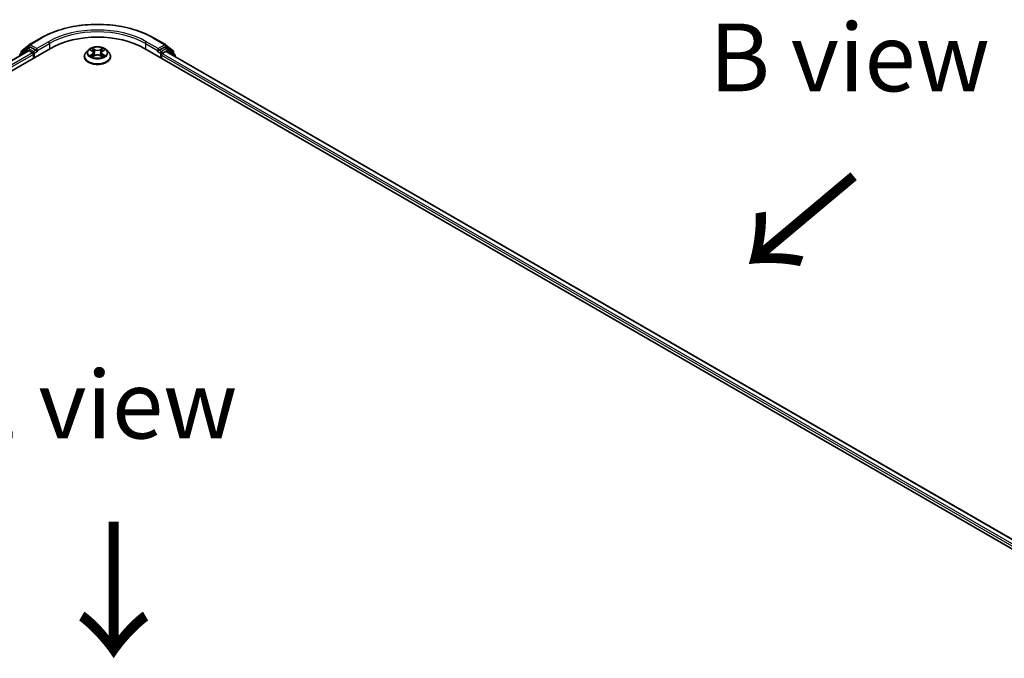
# Model space of a CAD drawing. Units: millimetres. Extents: x 0 to 8662, y 0 to 1546.
# Drawn here: x 189 to 280, y 567 to 626 of the extents above; entities that cross this region are included whole.
import ezdxf

# ---------------------------------------------------------------- set-up
doc = ezdxf.new("R2010")
doc.units = ezdxf.units.MM
doc.header["$LTSCALE"] = 2.5
for name, color, linetype, lineweight in [('Symbol (ISO)', 7, 'Continuous', 18), ('Visible (ISO)', 7, 'Continuous', 35), ('Visible Narrow (ISO)', 7, 'Continuous', 25)]:
    doc.layers.add(name, color=color, linetype=linetype, lineweight=lineweight)
doc.styles.add('Note Text (TK)', font='MS PGothic.ttf')

msp = doc.modelspace()

# ---------------------------------------------------------------- linework, layer by layer
at = {"layer": 'Visible (ISO)'}
for p, q in [((189.0787, 623.3372), (189.7683, 623.8946)), ((189.6078, 623.5652), (189.8141, 623.6843)), ((189.7844, 623.9056), (190.8745, 624.535)), ((190.3653, 623.396), (189.8766, 623.6781)), ((201.2287, 624.535), (202.3188, 623.9056)), ((202.2266, 623.6781), (201.7379, 623.396)), ((202.4953, 623.5652), (202.2891, 623.6843)), ((202.3349, 623.8946), (203.0244, 623.3372)), ((97.4396, 569.133), (191.7205, 623.5661)), ((189.696, 623.3443), (98.3944, 570.6313)), ((189.5918, 623.5542), (188.9314, 623.0204)), ((189.0323, 623.102), (189.0323, 623.24)), ((189.7585, 623.3381), (190.0706, 623.1578)), ((190.159, 623.0047), (190.159, 622.6645)), ((190.4537, 623.345), (190.4537, 623.5491)), ((190.4757, 623.29), (190.4795, 623.2877)), ((194.8432, 622.8006), (194.8432, 622.8145)), ((195.1971, 623.3992), (194.9904, 623.1686)), ((195.3995, 623.4245), (195.5769, 623.3185)), ((195.6094, 622.7928), (195.7942, 622.8958)), ((195.6862, 623.1728), (195.7203, 622.8546)), ((196.309, 622.8958), (196.4937, 622.7928)), ((196.417, 623.1728), (196.3828, 622.8546)), ((196.5262, 623.3185), (196.7036, 623.4245)), ((196.7036, 623.4246), (196.7037, 623.4246)), ((196.9061, 623.3992), (197.1128, 623.1686)), ((197.2599, 622.8006), (197.2599, 622.8145)), ((200.3826, 623.5661), (294.6635, 569.133)), ((201.6236, 623.2877), (201.6275, 623.29)), ((201.6495, 623.5491), (201.6495, 623.345)), ((201.9441, 622.6645), (201.9441, 622.9367)), ((202.0325, 623.0898), (202.3585, 623.278)), ((202.4001, 623.2821), (293.6514, 570.5982)), ((203.1718, 623.0204), (202.5114, 623.5542)), ((203.0709, 623.24), (203.0709, 623.102)), ((203.2182, 622.8098), (203.2182, 622.9232))]:
    msp.add_line(p, q, dxfattribs=at)
for centre, start, end in [((189.8469, 623.7973), 120, 128.948276), ((202.2563, 623.7973), 51.051724, 60), ((189.01, 622.9232), 128.948276, 180), ((189.1573, 623.24), 128.948276, 180), ((189.6703, 623.457), 120, 128.948276), ((202.4328, 623.457), 51.051724, 60), ((202.9459, 623.24), 0, 51.051724), ((203.0932, 622.9232), 0, 51.051724)]:
    msp.add_arc(centre, 0.125, start, end, dxfattribs=at)
for centre, major_axis, start_param, end_param in [((196.0516, 621.0656), (6.125, 0), 0.7853982, 2.3561945), ((189.8766, 623.5761), (-0.0625, 0.1083), 5.4977871, 6.2831853), ((202.2266, 623.5761), (0.0625, 0.1083), 0, 0.7853982), ((189.7585, 623.236), (-0.0625, 0.1083), 5.4977871, 6.2831853), ((190.0706, 623.0558), (0.0625, -0.1083), 0.7853982, 2.3561945), ((190.542, 623.396), (-0.0625, -0.1083), 5.4977871, 7.0685835), ((201.5611, 623.396), (0.0625, -0.1083), 5.4977871, 7.0685835), ((202.0325, 622.9877), (0.0625, 0.1083), 0.7853982, 2.3561945), ((202.3585, 623.2099), (0.0417, 0.0722), 0, 0.7853982)]:
    msp.add_ellipse(centre, major_axis=major_axis, ratio=0.5773503, start_param=start_param, end_param=end_param, dxfattribs=at)
for points, knots in [([(190.8745, 624.535), (191.4199, 624.8499), (192.0492, 625.1136), (193.4158, 625.5156), (194.1529, 625.6538), (195.6645, 625.792), (196.4387, 625.792), (197.9502, 625.6538), (198.6873, 625.5156), (200.0539, 625.1136), (200.6833, 624.8499), (201.2287, 624.535)], [3.1415927, 3.1415927, 3.1415927, 3.1415927, 3.4557519, 3.4557519, 3.7699112, 3.7699112, 4.0840704, 4.0840704, 4.3982297, 4.3982297, 4.712389, 4.712389, 4.712389, 4.712389]), ([(196.9061, 623.3992), (196.8549, 623.4562), (196.79, 623.5063), (196.6368, 623.5924), (196.5476, 623.6279), (196.356, 623.6797), (196.2538, 623.696), (196.0465, 623.7086), (195.9416, 623.7049), (195.7385, 623.6779), (195.6404, 623.6545), (195.4602, 623.5895), (195.378, 623.5478), (195.2665, 623.4679), (195.2291, 623.4349), (195.1971, 623.3992)], [1.2629648, 1.2629648, 1.2629648, 1.2629648, 1.5839777, 1.5839777, 1.9184063, 1.9184063, 2.2514838, 2.2514838, 2.5827972, 2.5827972, 2.9145331, 2.9145331, 3.2485111, 3.2485111, 3.4494242, 3.4494242, 3.4494242, 3.4494242]), ([(190.3653, 623.396), (190.3764, 623.3895), (190.3883, 623.38), (190.4108, 623.3573), (190.4215, 623.3443), (190.4369, 623.326), (190.4426, 623.3193), (190.4539, 623.3071), (190.4596, 623.3017), (190.4684, 623.2946), (190.472, 623.2921), (190.4757, 623.29)], [0.185147228, 0.185147228, 0.185147228, 0.185147228, 0.196528423, 0.196528423, 0.207909617, 0.207909617, 0.213859594, 0.213859594, 0.21980957, 0.21980957, 0.223874943, 0.223874943, 0.223874943, 0.223874943]), ([(194.9904, 623.1686), (194.9718, 623.1479), (194.9547, 623.1264), (194.9239, 623.0821), (194.9101, 623.0593), (194.8863, 623.0126), (194.8762, 622.9886), (194.8599, 622.9399), (194.8537, 622.9151), (194.8453, 622.865), (194.8432, 622.8397), (194.8432, 622.8145)], [3.4494242, 3.4494242, 3.4494242, 3.4494242, 3.54493753, 3.54493753, 3.64045085, 3.64045085, 3.73596417, 3.73596417, 3.83147749, 3.83147749, 3.92699082, 3.92699082, 3.92699082, 3.92699082]), ([(194.8432, 622.8006), (194.8432, 622.7261), (194.8629, 622.6518), (194.9391, 622.5094), (194.997, 622.4417), (195.1464, 622.3188), (195.2392, 622.2642), (195.4492, 622.175), (195.5664, 622.1406), (195.8129, 622.0952), (195.9421, 622.0843), (196.1997, 622.0867), (196.3281, 622.1), (196.5715, 622.1499), (196.6866, 622.1864), (196.892, 622.2794), (196.9823, 622.3361), (197.128, 622.4646), (197.1836, 622.5365), (197.2457, 622.6736), (197.2599, 622.7371), (197.2599, 622.8006)], [3.9269908, 3.9269908, 3.9269908, 3.9269908, 4.2267014, 4.2267014, 4.5391124, 4.5391124, 4.8636054, 4.8636054, 5.1893334, 5.1893334, 5.5140838, 5.5140838, 5.8384387, 5.8384387, 6.1632728, 6.1632728, 6.4890702, 6.4890702, 6.8129852, 6.8129852, 7.0685835, 7.0685835, 7.0685835, 7.0685835]), ([(195.4403, 623.4001), (195.4155, 623.4283), (195.3776, 623.4444), (195.3414, 623.4523), (195.341, 623.4524), (195.3406, 623.4525)], [0.001902216, 0.001902216, 0.001902216, 0.001902216, 0.032055974, 0.032055974, 0.032394303, 0.032394303, 0.032394303, 0.032394303]), ([(195.3406, 623.4525), (195.341, 623.4524), (195.3413, 623.4522), (195.345, 623.4508), (195.3484, 623.4495), (195.3518, 623.4481)], [-0.0323943032, -0.0323943032, -0.0323943032, -0.0323943032, -0.0320559737, -0.0320559737, -0.0289727583, -0.0289727583, -0.0289727583, -0.0289727583]), ([(195.3424, 622.8979), (195.3422, 622.8978), (195.3419, 622.8977), (195.3413, 622.8975), (195.341, 622.8973), (195.3406, 622.8972)], [-0.00023059908, -0.00023059908, -0.00023059908, -0.00023059908, 0, 0, 0.00033832945, 0.00033832945, 0.00033832945, 0.00033832945]), ([(195.3406, 622.8972), (195.341, 622.8973), (195.3414, 622.8974), (195.3421, 622.8975), (195.3424, 622.8976), (195.3427, 622.8976)], [-0.00033832945, -0.00033832945, -0.00033832945, -0.00033832945, 0, 0, 0.00024151791, 0.00024151791, 0.00024151791, 0.00024151791]), ([(195.48, 622.882), (195.4876, 622.8758), (195.4957, 622.8695), (195.5132, 622.8569), (195.5226, 622.8507), (195.5424, 622.8383), (195.553, 622.8322), (195.5751, 622.8203), (195.5867, 622.8144), (195.6059, 622.8054), (195.6131, 622.8022), (195.6205, 622.799)], [4.53491661, 4.53491661, 4.53491661, 4.53491661, 4.60506204, 4.60506204, 4.67520747, 4.67520747, 4.7453529, 4.7453529, 4.81549833, 4.81549833, 4.85637589, 4.85637589, 4.85637589, 4.85637589]), ([(195.5719, 623.5843), (195.5717, 623.5844), (195.5715, 623.5846), (195.5711, 623.5849), (195.5709, 623.5851), (195.5707, 623.5853)], [-0.00023059908, -0.00023059908, -0.00023059908, -0.00023059908, 0, 0, 0.00033832945, 0.00033832945, 0.00033832945, 0.00033832945]), ([(195.5707, 623.5853), (195.5708, 623.5851), (195.571, 623.5849), (195.5712, 623.5845), (195.5713, 623.5843), (195.5714, 623.5841)], [-0.00033832945, -0.00033832945, -0.00033832945, -0.00033832945, 0, 0, 0.00024151791, 0.00024151791, 0.00024151791, 0.00024151791]), ([(195.6168, 622.7969), (195.5966, 622.7982), (195.5842, 622.7852), (195.571, 622.7648), (195.5708, 622.7646), (195.5707, 622.7644)], [0.002431037, 0.002431037, 0.002431037, 0.002431037, 0.032055974, 0.032055974, 0.032394303, 0.032394303, 0.032394303, 0.032394303]), ([(195.5707, 622.7644), (195.5709, 622.7646), (195.5711, 622.7648), (195.5736, 622.7669), (195.5758, 622.7688), (195.578, 622.7706)], [-0.0323943032, -0.0323943032, -0.0323943032, -0.0323943032, -0.0320559737, -0.0320559737, -0.0289727583, -0.0289727583, -0.0289727583, -0.0289727583]), ([(195.6862, 623.1728), (195.685, 623.1841), (195.6824, 623.1953), (195.6745, 623.2172), (195.6693, 623.2279), (195.6566, 623.2485), (195.649, 623.2584), (195.6318, 623.2772), (195.6221, 623.2862), (195.6009, 623.3031), (195.5893, 623.3111), (195.5769, 623.3185)], [0.84730152, 0.84730152, 0.84730152, 0.84730152, 0.98850982, 0.98850982, 1.12971813, 1.12971813, 1.27092643, 1.27092643, 1.41213473, 1.41213473, 1.55334303, 1.55334303, 1.55334303, 1.55334303]), ([(196.309, 622.8958), (196.2812, 622.9113), (196.2496, 622.9242), (196.1816, 622.9437), (196.1451, 622.9503), (196.0706, 622.957), (196.0325, 622.957), (195.958, 622.9503), (195.9216, 622.9437), (195.8536, 622.9242), (195.822, 622.9113), (195.7942, 622.8958)], [1.5882496, 1.5882496, 1.5882496, 1.5882496, 1.8954276, 1.8954276, 2.2026055, 2.2026055, 2.5097835, 2.5097835, 2.8169614, 2.8169614, 3.1241394, 3.1241394, 3.1241394, 3.1241394]), ([(196.5262, 623.3185), (196.5138, 623.3111), (196.5023, 623.3031), (196.4811, 623.2862), (196.4714, 623.2772), (196.4542, 623.2584), (196.4466, 623.2485), (196.4338, 623.2279), (196.4286, 623.2172), (196.4208, 623.1953), (196.4182, 623.1841), (196.417, 623.1728)], [3.15904595, 3.15904595, 3.15904595, 3.15904595, 3.30025425, 3.30025425, 3.44146255, 3.44146255, 3.58267086, 3.58267086, 3.72387916, 3.72387916, 3.86508746, 3.86508746, 3.86508746, 3.86508746]), ([(196.4812, 623.4969), (196.5046, 623.5292), (196.5179, 623.5625), (196.5322, 623.5849), (196.5323, 623.5851), (196.5325, 623.5853)], [0, 0, 0, 0, 0.032055974, 0.032055974, 0.032394303, 0.032394303, 0.032394303, 0.032394303]), ([(196.4827, 622.799), (196.4901, 622.8022), (196.4973, 622.8054), (196.5165, 622.8144), (196.5281, 622.8203), (196.5502, 622.8322), (196.5607, 622.8383), (196.5806, 622.8507), (196.5899, 622.8569), (196.6074, 622.8695), (196.6156, 622.8758), (196.6231, 622.882)], [6.13919839, 6.13919839, 6.13919839, 6.13919839, 6.18007596, 6.18007596, 6.25022139, 6.25022139, 6.32036682, 6.32036682, 6.39051225, 6.39051225, 6.46065768, 6.46065768, 6.46065768, 6.46065768]), ([(196.5325, 623.5853), (196.5323, 623.5851), (196.532, 623.5849), (196.5296, 623.5828), (196.5274, 623.5808), (196.5252, 623.5787)], [-0.0323943032, -0.0323943032, -0.0323943032, -0.0323943032, -0.0320559737, -0.0320559737, -0.0289727583, -0.0289727583, -0.0289727583, -0.0289727583]), ([(196.5313, 622.7654), (196.5314, 622.7653), (196.5316, 622.7651), (196.532, 622.7648), (196.5323, 622.7646), (196.5325, 622.7644)], [-0.00023059908, -0.00023059908, -0.00023059908, -0.00023059908, 0, 0, 0.00033832945, 0.00033832945, 0.00033832945, 0.00033832945]), ([(196.5325, 622.7644), (196.5323, 622.7646), (196.5322, 622.7648), (196.5319, 622.7652), (196.5318, 622.7654), (196.5317, 622.7655)], [-0.00033832945, -0.00033832945, -0.00033832945, -0.00033832945, 0, 0, 0.00024151791, 0.00024151791, 0.00024151791, 0.00024151791]), ([(196.6583, 622.8986), (196.6829, 622.9032), (196.7233, 622.9055), (196.7618, 622.8974), (196.7622, 622.8973), (196.7626, 622.8972)], [0, 0, 0, 0, 0.032055974, 0.032055974, 0.032394303, 0.032394303, 0.032394303, 0.032394303]), ([(196.7626, 622.8972), (196.7622, 622.8973), (196.7618, 622.8975), (196.7581, 622.8989), (196.7548, 622.9001), (196.7514, 622.9012)], [-0.0323943032, -0.0323943032, -0.0323943032, -0.0323943032, -0.0320559737, -0.0320559737, -0.0289727583, -0.0289727583, -0.0289727583, -0.0289727583]), ([(196.7626, 623.4525), (196.7622, 623.4524), (196.7618, 623.4523), (196.7611, 623.4522), (196.7608, 623.4521), (196.7605, 623.4521)], [-0.00033832945, -0.00033832945, -0.00033832945, -0.00033832945, 0, 0, 0.00024151791, 0.00024151791, 0.00024151791, 0.00024151791]), ([(196.7607, 623.4518), (196.761, 623.4519), (196.7612, 623.452), (196.7618, 623.4522), (196.7622, 623.4524), (196.7626, 623.4525)], [-0.00023059908, -0.00023059908, -0.00023059908, -0.00023059908, 0, 0, 0.00033832945, 0.00033832945, 0.00033832945, 0.00033832945]), ([(197.2599, 622.8145), (197.2599, 622.8397), (197.2578, 622.865), (197.2495, 622.9151), (197.2433, 622.9399), (197.227, 622.9886), (197.2169, 623.0126), (197.193, 623.0593), (197.1793, 623.0821), (197.1485, 623.1264), (197.1314, 623.1479), (197.1128, 623.1686)], [0.78539816, 0.78539816, 0.78539816, 0.78539816, 0.88091149, 0.88091149, 0.97642481, 0.97642481, 1.07193813, 1.07193813, 1.16745145, 1.16745145, 1.26296478, 1.26296478, 1.26296478, 1.26296478]), ([(201.6275, 623.29), (201.6312, 623.2921), (201.6348, 623.2946), (201.6436, 623.3017), (201.6492, 623.3071), (201.6606, 623.3193), (201.6662, 623.326), (201.6816, 623.3443), (201.6924, 623.3573), (201.7149, 623.38), (201.7267, 623.3895), (201.7379, 623.396)], [0.022988029, 0.022988029, 0.022988029, 0.022988029, 0.027053401, 0.027053401, 0.033003378, 0.033003378, 0.038953354, 0.038953354, 0.050334548, 0.050334548, 0.061715743, 0.061715743, 0.061715743, 0.061715743])]:
    msp.add_open_spline(points, degree=3, knots=knots, dxfattribs=at)
for points in [[(195.3518, 623.4481), (195.368, 623.4415), (195.3843, 623.4337), (195.3996, 623.4246)], [(195.578, 622.7706), (195.5883, 622.7792), (195.5987, 622.7868), (195.6094, 622.7929)], [(196.5252, 623.5787), (196.5046, 623.5595), (196.4836, 623.5357), (196.4601, 623.5128)], [(196.7514, 622.9012), (196.7198, 622.9121), (196.6879, 622.9189), (196.6638, 622.9234)]]:
    msp.add_open_spline(points, degree=3, dxfattribs=at)
at = {"layer": 'Visible Narrow (ISO)'}
for p, q in [((189.0689, 623.1889), (189.7585, 623.7463)), ((189.6703, 623.5591), (189.8766, 623.6781)), ((189.7585, 623.7463), (189.8766, 623.6781)), ((189.8469, 623.8994), (190.937, 624.5288)), ((190.4537, 623.5491), (189.8469, 623.8994)), ((191.5438, 624.1785), (190.4537, 623.5491)), ((190.4537, 623.345), (191.6322, 624.0254)), ((191.6322, 624.0254), (191.6322, 623.5151)), ((200.471, 624.0254), (201.6495, 623.345)), ((200.471, 624.0254), (200.471, 623.5151)), ((201.6495, 623.5491), (200.5594, 624.1785)), ((201.1662, 624.5288), (202.2563, 623.8994)), ((202.2563, 623.8994), (201.6495, 623.5491)), ((202.2266, 623.6781), (202.3447, 623.7463)), ((202.2266, 623.6781), (202.4328, 623.5591)), ((202.3447, 623.7463), (203.0343, 623.1889)), ((189.7585, 623.3381), (98.431, 570.6101)), ((190.0706, 623.1578), (98.7381, 570.427)), ((190.159, 623.0047), (98.8244, 570.2727)), ((189.0297, 622.9596), (189.582, 623.406)), ((189.0689, 623.1316), (189.0689, 623.1889)), ((189.582, 623.406), (189.6924, 623.3422)), ((190.159, 623.2769), (189.6703, 623.5591)), ((190.3653, 623.396), (190.159, 623.2769)), ((190.2474, 623.1238), (190.542, 623.2939)), ((190.2474, 622.7156), (190.2474, 623.1238)), ((195.3406, 623.4525), (195.5663, 623.3176)), ((195.5663, 623.0321), (195.3406, 622.8972)), ((195.4393, 622.9234), (195.5812, 623.0083)), ((195.5145, 622.8562), (195.4997, 622.8802)), ((195.8043, 623.4551), (195.5707, 623.5853)), ((195.5707, 622.7644), (195.8043, 622.8946)), ((195.5812, 623.0083), (195.5958, 622.8101)), ((195.5971, 622.7929), (195.5971, 622.7928)), ((195.5976, 622.7856), (195.5976, 622.7856)), ((195.643, 623.5128), (195.7899, 623.4309)), ((195.7689, 623.1359), (195.6943, 623.4051)), ((195.7899, 623.4309), (195.7689, 623.1359)), ((196.5325, 623.5853), (196.2988, 623.4551)), ((196.2988, 622.8946), (196.5325, 622.7644)), ((196.3132, 623.4309), (196.4601, 623.5128)), ((196.3132, 623.4309), (196.3343, 623.1359)), ((196.4089, 623.4051), (196.3343, 623.1359)), ((196.5055, 622.7856), (196.5055, 622.7856)), ((196.5061, 622.7929), (196.5061, 622.7928)), ((196.522, 623.0083), (196.5073, 622.8101)), ((196.522, 623.0083), (196.6638, 622.9234)), ((196.5369, 623.3176), (196.7626, 623.4525)), ((196.7626, 622.8972), (196.5369, 623.0321)), ((196.6035, 622.8802), (196.5886, 622.8562)), ((201.5611, 623.2939), (201.8557, 623.1238)), ((201.9441, 623.2769), (201.7379, 623.396)), ((201.8557, 623.1238), (201.8557, 622.7156)), ((202.4328, 623.5591), (201.9441, 623.2769)), ((201.9441, 622.9367), (293.2788, 570.2046)), ((202.0325, 623.1238), (202.5212, 623.406)), ((202.0325, 623.0898), (202.0325, 623.1238)), ((202.0325, 623.0898), (293.3356, 570.3759)), ((202.3585, 623.278), (293.627, 570.5841)), ((202.5212, 623.406), (203.1816, 622.8722)), ((203.0343, 623.1889), (203.0343, 623.1316)), ((203.1816, 622.8722), (203.1816, 622.831))]:
    msp.add_line(p, q, dxfattribs=at)
for centre, major_axis, ratio, start_param, end_param in [((196.0516, 621.5759), (7.2331, 0), 0.5773503, 0.7853982, 2.3561945), ((196.0516, 621.5759), (-6.375, 0), 0.5773503, 3.9269908, 5.4977871), ((190.937, 624.4267), (-0.0625, 0.1083), 0.5773503, 5.4977871, 6.2831853), ((196.0516, 621.4738), (6.25, 0), 0.5773503, 0.7853982, 2.3561945), ((201.1662, 624.4267), (0.0625, 0.1083), 0.5773503, 0, 0.7853982), ((189.8469, 623.7973), (-0.0786, 0.0972), 0.8131434, 0, 1.4434523), ((189.8469, 623.7973), (-0.0625, -0.1083), 0.5773503, 3.9269908, 5.4977871), ((189.8469, 623.7973), (-0.0625, 0.1083), 0.5773503, 5.4977871, 6.2831853), ((191.5438, 624.0764), (-0.0625, 0.1083), 0.5773503, 3.9269908, 5.4977871), ((200.5594, 624.0764), (0.0625, 0.1083), 0.5773503, 0.7853982, 2.3561945), ((202.2563, 623.7973), (0.0625, 0.1083), 0.5773503, 0, 0.7853982), ((202.2563, 623.7973), (-0.0625, 0.1083), 0.5773503, 3.9269908, 5.4977871), ((202.2563, 623.7973), (0.0786, 0.0972), 0.8131434, 4.839733, 6.2831853), ((189.01, 622.9232), (-0.125, 0), 0.5773503, 0, 0.5382514), ((189.01, 622.9232), (-0.0786, 0.0972), 0.8131434, 0, 1.2688679), ((189.1573, 623.24), (-0.125, 0), 0.5773503, 0, 0.7853982), ((189.1573, 623.24), (-0.0786, 0.0972), 0.8131434, 0, 1.4434523), ((189.6703, 623.457), (-0.0786, 0.0972), 0.8131434, 0, 1.4434523), ((189.6703, 623.457), (-0.0625, -0.1083), 0.5773503, 3.9269908, 5.4977871), ((189.6703, 623.457), (-0.0625, 0.1083), 0.5773503, 5.4977871, 6.2831853), ((190.159, 623.1748), (-0.0625, -0.1083), 0.5773503, 3.9269908, 5.204008), ((190.159, 623.1748), (0.125, 0), 0.5773503, 4.4332722, 5.4977871), ((190.159, 623.1748), (-0.0625, 0.1083), 0.5773503, 3.9269908, 5.4977871), ((196.0516, 622.8516), (-1.1949, 0), 0.5773503, 5.8056187, 9.9023446), ((196.0516, 622.8145), (-1.2083, 0), 0.5773503, 0, 3.1415927), ((196.0516, 622.8006), (1.2083, 0), 0.5773503, 3.1415927, 6.2831853), ((196.0516, 623.1439), (-0.9621, 0), 0.5773503, 5.8056187, 9.9023446), ((196.0516, 623.1748), (-0.8584, 0), 0.5773503, 5.3071026, 5.6884717), ((196.0516, 623.1748), (0.8584, 0), 0.5773503, 3.7363063, 4.1176753), ((195.4542, 622.9166), (-0.004, -0.0204), 0.7797536, 4.5269049, 5.922087), ((195.3905, 622.7614), (-0.0657, -0.1569), 0.7122196, 2.6720097, 3.2872655), ((195.5146, 622.8733), (-0.0177, -0.011), 0.7297361, 5.1634453, 5.7754826), ((196.0516, 623.0804), (0.6717, 0), 0.5773503, 2.1762943, 2.4206222), ((195.5663, 623.3006), (0.0107, 0.0179), 0.5873385, 0, 0.7942785), ((195.3102, 623.1748), (0.3559, 0), 0.5773503, 5.5152404, 7.0511302), ((195.5663, 623.0151), (0.0107, -0.0179), 0.5873385, 0.8637843, 2.3473142), ((195.3102, 623.1593), (0.3767, 0), 0.5773503, 5.5152404, 6.3450887), ((195.6286, 623.5057), (-0.017, -0.012), 0.1849737, 1.043317, 2.4384992), ((195.5737, 623.419), (0.0882, -0.1763), 0.5476269, 1.2270205, 1.8422764), ((195.6799, 623.3979), (-0.0201, -0.0056), 0.2229178, 3.8515805, 5.2070037), ((195.7545, 623.1287), (-0.0201, -0.0056), 0.2228845, 3.8515738, 5.2026198), ((195.8043, 623.438), (-0.0101, -0.0182), 0.5671862, 3.9184152, 5.401945), ((196.0516, 623.5873), (0.3767, 0), 0.5773503, 3.9444441, 5.4803339), ((195.8043, 622.8776), (-0.0101, 0.0182), 0.5671862, 5.5063628, 6.2831853), ((196.0516, 623.6029), (-0.3559, 0), 0.5773503, 0.8028515, 2.3387412), ((196.0516, 622.7468), (0.3559, 0), 0.5773503, 0.8028515, 2.3387412), ((196.2988, 623.438), (0.0101, -0.0182), 0.5671862, 0.8812403, 2.3647701), ((196.2988, 622.8776), (0.0101, 0.0182), 0.5671862, 0, 0.7768225), ((196.3487, 623.1287), (-0.0201, 0.0056), 0.2228845, 4.2221582, 5.5732041), ((196.7929, 623.1748), (-0.3559, 0), 0.5773503, 5.5152404, 7.0511302), ((196.5295, 623.419), (-0.0882, -0.1763), 0.5476269, 4.4409089, 5.0561648), ((196.4233, 623.3979), (-0.0201, 0.0056), 0.2229178, 4.2177743, 5.5731974), ((196.7929, 623.1593), (-0.3767, 0), 0.5773503, 6.221282, 7.0511302), ((196.0516, 623.0804), (0.6717, 0), 0.5773503, 0.7209705, 0.9652983), ((196.4746, 623.5057), (-0.017, 0.012), 0.1849737, 0.7030935, 2.0982756), ((196.5369, 623.0151), (-0.0107, -0.0179), 0.5873385, 3.9358711, 5.419401), ((196.5369, 623.3006), (-0.0107, 0.0179), 0.5873385, 5.4889069, 6.2831853), ((196.0516, 623.1748), (-0.8584, 0), 0.5773503, 3.7363063, 4.1176753), ((196.0516, 623.1748), (0.8584, 0), 0.5773503, 5.3071026, 5.6884717), ((196.7126, 622.7614), (0.0657, -0.1569), 0.7122196, 2.9959198, 3.6111756), ((196.5886, 622.8733), (-0.0177, 0.011), 0.7297361, 3.6492954, 4.2613326), ((196.6489, 622.9166), (0.004, -0.0204), 0.7797536, 0.3610983, 1.7562804), ((201.9441, 623.1748), (-0.0625, -0.1083), 0.5773503, 3.9269908, 5.4977871), ((201.9441, 623.1748), (0.125, 0), 0.5773503, 3.9269908, 5.4977871), ((201.9441, 623.1748), (-0.0625, 0.1083), 0.5773503, 3.9269908, 5.4977871), ((202.4328, 623.457), (0.0625, 0.1083), 0.5773503, 0, 0.7853982), ((202.4328, 623.457), (-0.0625, 0.1083), 0.5773503, 3.9269908, 5.4977871), ((202.4328, 623.457), (0.0786, 0.0972), 0.8131434, 4.839733, 6.2831853), ((202.9459, 623.24), (0.0786, 0.0972), 0.8131434, 4.839733, 6.2831853), ((202.9459, 623.24), (0.125, 0), 0.5773503, 5.4977871, 6.2831853), ((203.0932, 622.9232), (0.0786, 0.0972), 0.8131434, 4.839733, 6.2831853), ((203.0932, 622.9232), (0.125, 0), 0.5773503, 5.4977871, 6.2831853)]:
    msp.add_ellipse(centre, major_axis=major_axis, ratio=ratio, start_param=start_param, end_param=end_param, dxfattribs=at)
msp.add_ellipse((196.0516, 623.1748), major_axis=(0.8923, 0), ratio=0.5773503, dxfattribs=at)
for points in [[(195.4393, 622.9234), (195.4129, 622.9184), (195.377, 622.9108), (195.3424, 622.8979)], [(195.3427, 622.8976), (195.3805, 622.9054), (195.4205, 622.9032), (195.4449, 622.8986)], [(195.4449, 622.8986), (195.4579, 622.8961), (195.4697, 622.8905), (195.48, 622.882)], [(195.5714, 623.5841), (195.5855, 623.562), (195.5988, 623.529), (195.622, 623.4969)], [(195.643, 623.5128), (195.6172, 623.5379), (195.5945, 623.5642), (195.5719, 623.5843)], [(195.622, 623.4969), (195.6431, 623.4677), (195.6597, 623.4336), (195.6692, 623.3992)], [(195.6692, 623.3992), (195.6941, 623.3095), (195.719, 623.2198), (195.7439, 623.13)], [(195.7439, 623.13), (195.7649, 623.0544), (195.7893, 622.9801), (195.8187, 622.9083)], [(195.8385, 622.917), (195.8113, 622.988), (195.7885, 623.0613), (195.7689, 623.1359)], [(196.3343, 623.1359), (196.3146, 623.0613), (196.2918, 622.988), (196.2647, 622.917)], [(196.2845, 622.9083), (196.3138, 622.9801), (196.3382, 623.0544), (196.3592, 623.13)], [(196.3592, 623.13), (196.3841, 623.2198), (196.409, 623.3095), (196.4339, 623.3992)], [(196.4339, 623.3992), (196.4435, 623.4336), (196.4601, 623.4677), (196.4812, 623.4969)], [(196.5317, 622.7655), (196.5188, 622.7854), (196.5064, 622.7982), (196.4863, 622.7969)], [(196.4937, 622.7929), (196.5066, 622.7856), (196.519, 622.7762), (196.5313, 622.7654)], [(196.6231, 622.882), (196.6334, 622.8905), (196.6453, 622.8961), (196.6583, 622.8986)], [(196.7605, 623.4521), (196.7249, 623.4442), (196.6875, 623.4281), (196.6628, 623.4001)], [(196.7037, 623.4246), (196.7219, 623.4354), (196.7415, 623.4445), (196.7607, 623.4518)]]:
    msp.add_open_spline(points, degree=3, dxfattribs=at)

# ---------------------------------------------------------------- texts
at = {"layer": 'Symbol (ISO)', "color": 7, "char_height": 6.25, "attachment_point": 5, "line_spacing_factor": 1.5, "style": 'Note Text (TK)'}
for s, insert in [('\\fＭＳ Ｐゴシック|b0|i0;B view', (265.3936, 622.7262)), ('\\fＭＳ Ｐゴシック|b0|i0;E view', (196.3121, 590.7007))]:
    msp.add_mtext(s, dxfattribs=dict(at, insert=insert))
at = {"layer": 'Symbol (ISO)', "color": 7, "char_height": 10, "attachment_point": 4, "line_spacing_factor": 1.5, "style": 'Note Text (TK)'}
for insert, rotation in [((266.0702, 612.2656), 220), ((197.3648, 580.4619), 270)]:
    msp.add_mtext('\\fＭＳ Ｐゴシック|b0|i0;{\\H10.0000;→}', dxfattribs=dict(at, insert=insert, rotation=rotation))

doc.saveas('drawing.dxf')
